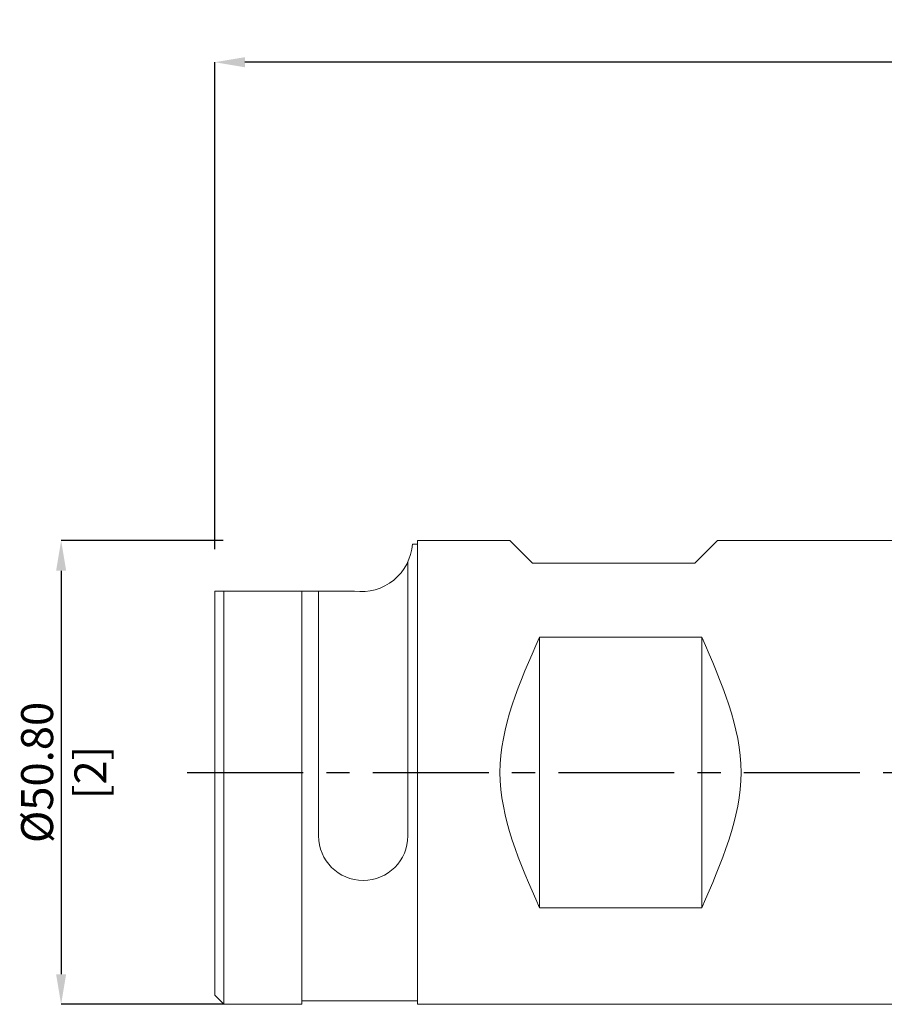
# Model space of a CAD drawing. Units: millimetres. Extents: x -104 to 137, y -52 to 82.
# Drawn here: x -104 to -9, y -25 to 82 of the extents above; entities that cross this region are included whole.
import ezdxf

# ---------------------------------------------------------------- set-up
doc = ezdxf.new("R2010")
doc.units = ezdxf.units.MM
doc.header["$PDSIZE"] = -1
doc.linetypes.add('CENTERX2', pattern=[20.32, 12.7, -2.54, 2.54, -2.54])
doc.layers.add('외형선', color=4, linetype='Continuous', lineweight=30)
doc.layers.add('치수문자_일반주서', color=7, linetype='Continuous', lineweight=15)
doc.layers.add('중심선', color=1, linetype='CENTERX2')
doc.styles.add('SLDTEXTSTYLE0', font='TXT', dxfattribs={"width": 0.75})
doc.dimstyles.new('SLDDIMSTYLE0', dxfattribs={"dimtxt": 3.5, "dimasz": 3.302, "dimexe": 0, "dimexo": 0.0625, "dimgap": 0.875, "dimtad": 1, "dimrnd": 1e-09, "dimzin": 4, "dimdsep": 46, "dimtxsty": 'SLDTEXTSTYLE0', "dimsah": 1, "dimcen": 0.09, "dimadec": 0, "dimazin": 1, "dimtfac": 1, "dimtofl": 0, "dimtmove": 0, "dimatfit": 3, "dimfxl": 1, "dimfrac": 2, "dimtolj": 1, "dimtzin": 12, "dimarcsym": 0})
doc.dimstyles.new('SLDDIMSTYLE1', dxfattribs={"dimtxt": 3.5, "dimasz": 3.302, "dimexe": 0, "dimexo": 0.0625, "dimgap": 0.875, "dimtad": 1, "dimrnd": 1e-09, "dimzin": 12, "dimdsep": 46, "dimtxsty": 'SLDTEXTSTYLE0', "dimsah": 1, "dimcen": 0.09, "dimadec": 0, "dimazin": 3, "dimtfac": 1, "dimtofl": 0, "dimtmove": 0, "dimatfit": 3, "dimfxl": 1, "dimfrac": 2, "dimtolj": 1, "dimtzin": 12, "dimarcsym": 0})

# ---------------------------------------------------------------- blocks, each defined once
blk = doc.blocks.new('_D')
at = {"layer": 'Defpoints', "color": 0}
for p in [(-81.25, 25.4), (-99.07, -25.4), (-81.25, -25.4)]:
    blk.add_point(p, dxfattribs=at)
at = {"layer": '치수문자_일반주서', "color": 0, "lineweight": -2}
for p, q in [((-81.31, 25.4), (-99.07, 25.4)), ((-99.07, 22.1), (-99.07, -22.1)), ((-81.31, -25.4), (-99.07, -25.4))]:
    blk.add_line(p, q, dxfattribs=at)
at = {"layer": '치수문자_일반주서', "color": 0}
for points in [[(-98.52, 22.1), (-99.62, 22.1), (-99.07, 25.4)], [(-99.62, -22.1), (-98.52, -22.1), (-99.07, -25.4)]]:
    blk.add_solid(points, dxfattribs=at)
at = {"layer": '치수문자_일반주서', "color": 0, "insert": (-103.45, 0), "char_height": 3.5, "attachment_point": 2, "rotation": 90, "style": 'SLDTEXTSTYLE0'}
blk.add_mtext('\\A1;%%c50.80 [2]', dxfattribs=at)
blk = doc.blocks.new('_D_3')
at = {"layer": 'Defpoints', "color": 0}
for p in [(-82.25, 77.8), (114.6, 25.17), (-82.25, 24.4)]:
    blk.add_point(p, dxfattribs=at)
at = {"layer": '치수문자_일반주서', "color": 0, "lineweight": -2}
for p, q in [((-82.25, 24.46), (-82.25, 77.8)), ((111.3, 77.8), (-78.95, 77.8)), ((114.6, 25.23), (114.6, 77.8))]:
    blk.add_line(p, q, dxfattribs=at)
at = {"layer": '치수문자_일반주서', "color": 0}
for points in [[(-78.95, 78.35), (-78.95, 77.25), (-82.25, 77.8)], [(111.3, 77.25), (111.3, 78.35), (114.6, 77.8)]]:
    blk.add_solid(points, dxfattribs=at)
at = {"layer": '치수문자_일반주서', "color": 0, "insert": (16.17, 82.18), "char_height": 3.5, "attachment_point": 2, "style": 'SLDTEXTSTYLE0'}
blk.add_mtext('\\A1;196.85 [7 3/4]', dxfattribs=at)

msp = doc.modelspace()

# ---------------------------------------------------------------- linework, layer by layer
at = {"layer": '외형선', "linetype": 'Continuous', "lineweight": 15}
for p, q in [((-60.025, 25.019), (-60.597, 25.019)), ((-60.025, 25.4), (-60.025, -25.4)), ((-49.941, 25.4), (-60.025, 25.4)), ((-60.025, 25.019), (-60.025, -25.019)), ((-47.452, 22.911), (-49.941, 25.4)), ((-29.672, 22.911), (-27.183, 25.4)), ((9.95, 25.4), (-27.183, 25.4)), ((-61.092, 23.072), (-61.092, -6.942)), ((-47.452, 22.911), (-29.672, 22.911)), ((-82.25, 19.863), (-82.25, -24.4)), ((-66.924, 19.863), (-82.25, 19.863)), ((-81.25, 19.863), (-81.25, -25.4)), ((-81.25, 19.863), (-81.25, -25.4)), ((-72.725, 19.863), (-72.725, -25.4)), ((-70.875, 19.863), (-70.875, -6.942)), ((-46.69, -14.825), (-46.69, 14.825)), ((-46.69, 14.825), (-28.91, 14.825)), ((-28.91, 14.825), (-28.91, -14.825)), ((-46.69, -14.825), (-28.91, -14.825)), ((-82.25, -24.4), (-81.25, -25.4)), ((-82.25, -24.4), (-81.25, -25.4)), ((-81.25, -25.4), (-72.725, -25.4)), ((-60.025, -25.019), (-72.725, -25.019)), ((-60.025, -25.4), (9.95, -25.4))]:
    msp.add_line(p, q, dxfattribs=at)
for centre, radius, start, end in [((-66.172, 25.4), 5.588, 262.26837, 356.09044), ((-65.983, -6.942), 4.892, 180, 0)]:
    msp.add_arc(centre, radius, start, end, dxfattribs=at)
for points in [[(-46.69, 14.825), (-48.848, 9.883), (-53.165, 0), (-48.848, -9.883), (-46.69, -14.825)], [(-28.91, 14.825), (-26.752, 9.883), (-22.435, 0), (-26.752, -9.883), (-28.91, -14.825)]]:
    msp.add_open_spline(points, degree=3, dxfattribs=at)
at = {"layer": '중심선', "color": 1}
msp.add_line((-85.25, 0.001), (117.6, 0.001), dxfattribs=at)

# ---------------------------------------------------------------- dimensions: what is measured, and where the dimension line sits
at = {"layer": '치수문자_일반주서'}
dim = msp.add_linear_dim(base=(-82.25, 77.804), p1=(114.6, 25.165), p2=(-82.25, 24.4), dimstyle='SLDDIMSTYLE1', dxfattribs=at)
dim.commit()
dim.dimension.update_dxf_attribs({"geometry": '_D_3', "text_midpoint": (16.175, 77.804), "dimtype": 160})
dim = msp.add_linear_dim(base=(-99.071, -25.4), p1=(-81.25, 25.4), p2=(-81.25, -25.4), angle=90, text='%%c<>', dimstyle='SLDDIMSTYLE0', dxfattribs=at)
dim.commit()
dim.dimension.update_dxf_attribs({"geometry": '_D', "text_midpoint": (-99.071, 0), "dimtype": 160})

doc.saveas('drawing.dxf')
